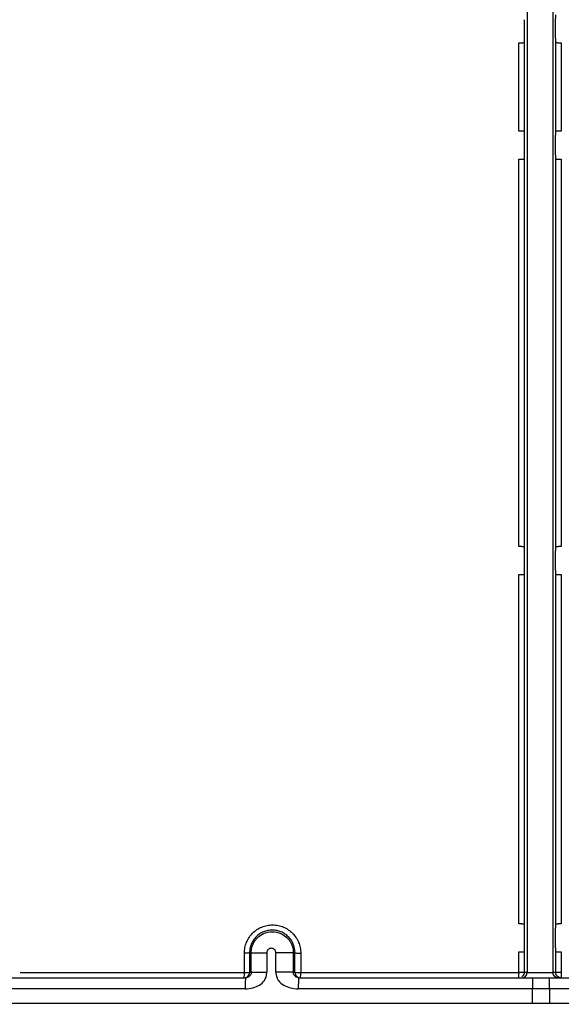
# Model space of a CAD drawing. Units: inches. Extents: x -18962 to -18704, y -15753 to -15417.
# Drawn here: x -18826 to -18823, y -15463 to -15457 of the extents above; entities that cross this region are included whole.
import ezdxf

# ---------------------------------------------------------------- set-up
doc = ezdxf.new("R2010")
doc.units = ezdxf.units.IN
doc.header["$MEASUREMENT"] = 0
doc.layers.add('0-BACKFILL INITIAL', color=253, linetype='Continuous')
doc.layers.add('0-EARTH', color=36, linetype='Continuous')

msp = doc.modelspace()

# ---------------------------------------------------------------- hatches: boundary and pattern name
at = {"layer": '0-BACKFILL INITIAL'}
h = msp.add_hatch(dxfattribs=at)
h.set_pattern_fill('GRAVEL', color=256, scale=5)
h.set_pattern_definition([(228.0127875, (3.6, 5), (-40, -45), [0.67268, -66.5954402]), (184.9697407, (3.15, 4.5), (60, 5), [1.15434, -114.2796238]), (132.5104471, (2, 4.4), (50, -55), [0.81394, -80.580163]), (267.273689, (0.05, 3.15), (5, 100), [1.05119, -104.0677902]), (292.8336542, (0, 2.1), (-25, 60), [1.030775, -102.0468656]), (357.273689, (0.4, 1.15), (-100, 5), [1.05119, -104.0677902]), (37.6942405, (1.45, 1.1), (-65, -50), [1.390145, -137.6242427]), (72.2553284, (2.55, 1.95), (35, 110), [1.31244, -129.9316075]), (121.4295656, (2.95, 3.2), (-40, 65), [1.05475, -104.4203655]), (175.2363583, (2.4, 4.1), (55, -5), [1.20416, -59.0038129]), (222.3974378, (1.2, 4.2), (-60, -55), [1.55724, -154.166875]), (138.8140748, (5, 3.1), (-35, 30), [0.531505, -52.6192241]), (171.4692344, (4.6, 3.45), (65, -10), [1.011185, -100.1075571]), (225, (3.6, 3.6), (-6e-16, -5), [0.707105, -6.3639628]), (203.1985905, (3.25, 4.2), (25, 10), [0.38079, -37.6980755]), (291.8014095, (2.9, 4.05), (-5, 15), [0.538515, -26.387309]), (30.9637565, (3.1, 3.55), (15, 10), [0.874645, -28.2801145]), (161.565051, (3.85, 4), (10, -5), [0.632455, -15.1789333]), (16.3895403, (0, 4.05), (50, 15), [0.886, -87.7142257]), (70.346176, (0.85, 4.3), (-20, -55), [0.743305, -73.5870387]), (293.1985905, (3.85, 5), (-10, 25), [0.761575, -37.3172905]), (343.6104597, (4.15, 4.3), (-50, 15), [0.886, -87.7142257]), (339.4439548, (0, 0.95), (-25, 10), [0.8544, -41.8656187]), (294.7751406, (0.8, 0.65), (-25, 55), [0.71589, -70.8732153]), (66.8014095, (3.9, 0), (10, 25), [0.761575, -37.3172905]), (17.3540246, (4.2, 0.7), (-65, -20), [0.838155, -82.9771181]), (69.4439548, (1.45, 0), (-10, -25), [0.4272, -42.2928187]), (101.3099325, (3.6, 0), (-5, 20), [0.25495, -25.2401476]), (165.9637565, (3.55, 0.25), (15, -5), [1.030775, -19.5847531]), (186.009006, (2.55, 0.5), (50, 5), [0.95525, -94.5696159]), (303.6900675, (3.1, 3.1), (-5, 10), [0.72111, -17.3066464]), (353.1572266, (3.5, 2.5), (85, -10), [1.25897, -124.6378131]), (60.945396, (4.75, 2.35), (-20, -35), [0.51478, -50.9633707]), (90, (5, 2.8), (-5, 5), [0.3, -4.7]), (120.2564372, (2.45, 0.65), (20, -35), [0.69462, -68.7675999]), (48.0127875, (2.1, 1.25), (40, 45), [1.34536, -65.9227602]), (0, (3, 2.25), (5, 5), [1.3, -3.7]), (325.3048465, (4.3, 2.25), (50, -35), [0.79057, -78.2663715]), (254.054604, (4.95, 1.8), (-5, -20), [0.72801, -35.6725394]), (207.6459754, (4.75, 1.1), (-95, -50), [1.185325, -117.3473709]), (175.4260787, (3.7, 0.55), (-65, 5), [1.253995, -124.145367])])
edge = h.paths.add_edge_path()
edge.add_spline(control_points=[(-18763.6989, -15462.6392), (-18764.6259, -15457.7428), (-18767.7693, -15449.2443), (-18769.6141, -15443.6988), (-18770.7474, -15440.6328)], knot_values=[35.544344, 35.544344, 35.544344, 35.544344, 53.33252, 72.291985, 72.291985, 72.291985, 72.291985], degree=3, periodic=0)
edge.add_line((-18770.7474, -15440.6328), (-18846.016, -15440.6328))
edge.add_line((-18846.016, -15440.6328), (-18846.016, -15462.6392))
edge.add_line((-18846.016, -15462.6392), (-18839.6051, -15462.6309))
edge.add_line((-18839.6051, -15462.6309), (-18839.6755, -15462.6171))
edge.add_line((-18839.6755, -15462.6171), (-18839.7552, -15462.3419))
edge.add_line((-18839.7552, -15462.3419), (-18840.0085, -15462.3419))
edge.add_line((-18840.0085, -15462.3419), (-18840.0089, -15462.2019))
edge.add_line((-18840.0089, -15462.2019), (-18838.8242, -15462.2019))
edge.add_arc((-18817.4924, -15465.0947), 21.527, 145.29735, 172.27743, ccw=False)
edge.add_arc((-18823.2298, -15461.2442), 14.6184, 91.18477, 144.90201, ccw=False)
edge.add_arc((-18824.0181, -15461.7161), 15.095, 34.21652, 88.15506, ccw=False)
edge.add_arc((-18834.4264, -15466.7353), 26.5788, 9.82054, 30.54417, ccw=False)
edge.add_line((-18808.2371, -15462.2019), (-18807.2578, -15462.2013))
edge.add_line((-18807.2578, -15462.2013), (-18807.0538, -15462.205))
edge.add_line((-18807.0538, -15462.205), (-18807.0556, -15462.3419))
edge.add_arc((-18807.1823, -15433.2222), 29.12, 269.75074, 270.24926, ccw=False)
edge.add_arc((-18807.1469, -15462.472), 0.2078, 141.2674, 167.4838)
edge.add_arc((-18807.6837, -15462.4215), 0.334, 326.5667, 359.0633, ccw=False)
edge.add_line((-18807.405, -15462.6055), (-18807.4591, -15462.6309))
edge.add_line((-18807.4591, -15462.6309), (-18800.6485, -15462.6368))
edge.add_line((-18800.6485, -15462.6368), (-18800.7392, -15462.5438))
edge.add_line((-18800.7392, -15462.5438), (-18800.7986, -15462.3478))
edge.add_line((-18800.7986, -15462.3478), (-18801.0528, -15462.3495))
edge.add_line((-18801.0528, -15462.3495), (-18801.0536, -15462.2077))
edge.add_line((-18801.0536, -15462.2077), (-18799.8675, -15462.2078))
edge.add_arc((-18487.935, -15548.887), 323.7517, 163.496357, 164.470556, ccw=False)
edge.add_arc((-18784.2307, -15461.4654), 14.8327, 91.33188, 162.142, ccw=False)
edge.add_arc((-18784.9449, -15461.4554), 14.8232, 24.57028, 88.57193, ccw=False)
edge.add_arc((-18827.5412, -15476.7984), 60.06, 14.059732, 20.982723, ccw=False)
edge.add_line((-18769.2804, -15462.2078), (-18768.0994, -15462.2043))
edge.add_line((-18768.0994, -15462.2043), (-18768.099, -15462.3478))
edge.add_line((-18768.099, -15462.3478), (-18768.3524, -15462.3478))
edge.add_arc((-18768.7298, -15462.3558), 0.3775, -46.6887, 1.2077, ccw=False)
edge.add_line((-18768.4709, -15462.6305), (-18768.5025, -15462.6368))
edge.add_line((-18768.5025, -15462.6368), (-18763.6989, -15462.6392))
edge = h.paths.add_edge_path()
edge.add_spline(control_points=[(-18768.4134, -15440.6328), (-18767.4946, -15442.8379), (-18766.6029, -15446.1497), (-18763.7069, -15453.0636), (-18761.365, -15462.6392)], knot_values=[35.544344, 35.544344, 35.544344, 35.544344, 54.503809, 72.291985, 72.291985, 72.291985, 72.291985], degree=3, periodic=0)
edge.add_line((-18761.365, -15462.6392), (-18756.38, -15462.6392))
edge.add_arc((-18756.3488, -15462.5183), 0.1249, 185.3171, 255.5098, ccw=False)
edge.add_arc((-18756.1325, -15462.4228), 0.3571, 181.993, 197.4454, ccw=False)
edge.add_arc((-18756.6736, -15462.4502), 0.1848, 4.6445, 24.5108)
edge.add_arc((-18756.5392, -15462.3846), 0.0355, 18.1613, 75.2594)
edge.add_line((-18756.5301, -15462.3502), (-18756.7835, -15462.3502))
edge.add_line((-18756.7835, -15462.3502), (-18756.7837, -15462.2071))
edge.add_line((-18756.7837, -15462.2071), (-18755.5991, -15462.2102))
edge.add_arc((-18693.2786, -15477.6214), 64.1978, 159.946412, 166.110043, ccw=False)
edge.add_arc((-18739.8539, -15461.6186), 14.9882, 91.73238, 156.35828, ccw=False)
edge.add_arc((-18740.8265, -15461.8166), 15.1883, 33.52461, 88.0399, ccw=False)
edge.add_arc((-18754.4394, -15467.8081), 29.9521, 10.77157, 28.69166, ccw=False)
edge.add_line((-18725.015, -15462.2102), (-18723.8334, -15462.2067))
edge.add_line((-18723.8334, -15462.2067), (-18723.8306, -15462.3502))
edge.add_line((-18723.8306, -15462.3502), (-18724.084, -15462.3502))
edge.add_arc((-18725.7025, -15461.9861), 1.659, 337.925, 347.3203, ccw=False)
edge.add_line((-18724.1651, -15462.6096), (-18724.2341, -15462.6392))
edge.add_line((-18724.2341, -15462.6392), (-18715.7076, -15462.6392))
edge.add_line((-18715.7076, -15462.6392), (-18715.7076, -15440.6328))
edge.add_line((-18715.7076, -15440.6328), (-18768.4134, -15440.6328))
at = {"layer": '0-EARTH'}
h = msp.add_hatch(dxfattribs=at)
h.set_pattern_fill('EARTH', color=256, scale=10, angle=45)
h.set_pattern_definition([(45, (-17709.9237, -15357.0384), (2e-16, 3.535534), [2.5, -2.5]), (45, (-17710.5866, -15356.3755), (2e-16, 3.535534), [2.5, -2.5]), (45, (-17711.2495, -15355.7125), (2e-16, 3.535534), [2.5, -2.5]), (135, (-17711.2495, -15355.2706), (-3.535534, 4e-16), [2.5, -2.5]), (135, (-17710.5866, -15354.6077), (-3.535534, 4e-16), [2.5, -2.5]), (135, (-17709.9237, -15353.9448), (-3.535534, 4e-16), [2.5, -2.5])])
edge = h.paths.add_edge_path()
edge.add_spline(control_points=[(-18854.738, -15422.5952), (-18854.9437, -15425.6818), (-18846.8708, -15424.4332), (-18858.3247, -15442.3464), (-18847.3075, -15455.4177), (-18855.8126, -15473.2235), (-18839.6778, -15471.4602), (-18827.6779, -15478.4351), (-18802.2895, -15472.09), (-18772.854, -15480.6758), (-18766.5968, -15478.1989), (-18767.6017, -15479.3226), (-18762.6643, -15475.4939), (-18762.6784, -15471.3958)], knot_values=[2.470359, 2.470359, 2.470359, 2.470359, 21.259616, 37.30058, 55.070975, 67.792447, 75.969532, 92.359248, 110.641, 149.380786, 169.476704, 190.31173, 197.157969, 197.157969, 197.157969, 197.157969], degree=3, periodic=0)
edge.add_spline(control_points=[(-18762.6784, -15471.3958), (-18762.8119, -15468.6392)], knot_values=[78.463718, 78.463718, 84.295515, 84.295515], degree=1, periodic=0)
edge.add_line((-18762.8119, -15468.6392), (-18846.016, -15468.6392))
edge.add_line((-18846.016, -15468.6392), (-18846.016, -15426.9141))
edge.add_line((-18846.016, -15426.9141), (-18846.016, -15422.5748))
edge.add_line((-18846.016, -15422.5748), (-18854.738, -15422.5952))

# ---------------------------------------------------------------- linework, layer by layer
at = {"linetype": 'Continuous', "lineweight": 25}
for p, q in [((-18825.1186, -15462.3549), (-18825.1097, -15462.3549)), ((-18825.1097, -15462.4609), (-18825.1097, -15462.3549)), ((-18825.0246, -15462.3549), (-18825.0246, -15462.4609)), ((-18824.9753, -15462.4609), (-18824.9753, -15462.3549)), ((-18824.8805, -15462.3549), (-18824.8805, -15462.4609)), ((-18824.8805, -15462.3549), (-18824.8716, -15462.3549)), ((-18825.1186, -15462.4609), (-18825.1097, -15462.4609)), ((-18824.8805, -15462.4609), (-18824.8717, -15462.4609)), ((-18827.8042, -15462.4909), (-18825.1396, -15462.4909)), ((-18824.8506, -15462.4909), (-18822.2135, -15462.4909)), ((-18825.1431, -15462.5509), (-18827.8119, -15462.5509)), ((-18822.2105, -15462.5509), (-18824.8536, -15462.5509)), ((-18823.5786, -15462.6309), (-18823.5786, -15462.5509)), ((-18823.4856, -15462.5509), (-18823.4856, -15462.6309)), ((-18807.4591, -15462.6309), (-18839.6051, -15462.6309))]:
    msp.add_line(p, q, dxfattribs=at)
for centre, radius, start, end in [((-18825.1486, -15462.4609), 0.03, 270.0003, 0.0003), ((-18825.2743, -15462.4694), 0.1275, 350.2833, 3.0547), ((-18825.1402, -15462.3361), 0.1267, 266.9555, 279.824), ((-18824.8417, -15462.4609), 0.03, 179.9997, 269.9997), ((-18824.8483, -15462.3176), 0.1452, 260.7271, 273.1539), ((-18824.9913, -15462.4694), 0.1512, 351.8182, 2.5793), ((-18824.2208, -15462.4695), 0.5678, 357.8302, 0.6881), ((-18822.8543, -15462.4695), 0.5678, 179.3119, 182.1698), ((-18822.6096, -15462.536), 0.9691, 177.3382, 180.8867), ((-18824.4546, -15462.536), 0.9691, 359.1133, 2.6618)]:
    msp.add_arc(centre, radius, start, end, dxfattribs=at)
for points, knots in [([(-18823.6076, -15446.9206), (-18823.6076, -15446.9247), (-18823.6076, -15446.9441), (-18823.6076, -15446.9895), (-18823.6076, -15446.9996), (-18823.6076, -15447.0218), (-18823.6076, -15447.0339), (-18823.6076, -15447.0728), (-18823.6076, -15447.1025), (-18823.6076, -15447.1693), (-18823.6076, -15447.2064), (-18823.6076, -15447.2877), (-18823.6076, -15447.3321), (-18823.6076, -15447.4265), (-18823.6076, -15447.4767), (-18823.6076, -15447.5827), (-18823.6076, -15447.6387), (-18823.6076, -15447.727), (-18823.6076, -15447.7571), (-18823.6076, -15447.8187), (-18823.6076, -15447.8501), (-18823.6076, -15447.9456), (-18823.6076, -15448.0436), (-18823.6076, -15448.1624), (-18823.6076, -15448.2142), (-18823.6076, -15448.2403), (-18823.6076, -15448.249), (-18823.6076, -15448.2621), (-18823.6076, -15448.2665), (-18823.6076, -15448.273), (-18823.6076, -15448.2752), (-18823.6076, -15448.2799), (-18823.6076, -15448.2824), (-18823.6076, -15448.2942), (-18823.6076, -15448.3024), (-18823.6076, -15448.3158), (-18823.6076, -15448.321), (-18823.6076, -15448.336), (-18823.6076, -15448.3661), (-18823.6076, -15448.3962), (-18823.6076, -15448.5771), (-18823.6076, -15448.7386), (-18823.6076, -15449.2251), (-18823.6076, -15449.5524), (-18823.6076, -15450.0477), (-18823.6076, -15450.2135), (-18823.6076, -15450.4211), (-18823.6076, -15450.4627), (-18823.6076, -15450.5458), (-18823.6076, -15450.5873), (-18823.6076, -15450.6704), (-18823.6076, -15450.712), (-18823.6076, -15450.7958), (-18823.6076, -15450.8377), (-18823.6076, -15450.9195), (-18823.6076, -15450.9595), (-18823.6076, -15451.0388), (-18823.6076, -15451.0786), (-18823.6076, -15451.1584), (-18823.6076, -15451.1984), (-18823.6076, -15451.2781), (-18823.6076, -15451.318), (-18823.6076, -15451.5173), (-18823.6076, -15451.996), (-18823.6076, -15452.4753), (-18823.6076, -15453.4347), (-18823.6076, -15454.0755), (-18823.6076, -15455.3593), (-18823.6076, -15456.0024), (-18823.6076, -15457.2907), (-18823.6076, -15457.9355), (-18823.6076, -15459.8718), (-18823.6076, -15461.1651), (-18823.6076, -15462.461)], [0, 0, 0, 0, 0.015625, 0.015625, 0.019531, 0.019531, 0.023438, 0.023438, 0.03125, 0.03125, 0.039063, 0.039063, 0.046875, 0.046875, 0.054688, 0.054688, 0.0625, 0.0625, 0.066406, 0.066406, 0.070313, 0.070313, 0.078125, 0.082031, 0.083984, 0.083984, 0.084961, 0.084961, 0.085449, 0.085449, 0.085693, 0.085693, 0.085938, 0.085938, 0.086914, 0.086914, 0.087891, 0.087891, 0.089844, 0.09375, 0.09375, 0.125, 0.125, 0.1875, 0.1875, 0.21875, 0.21875, 0.226563, 0.226563, 0.234375, 0.234375, 0.242188, 0.242188, 0.25, 0.25, 0.257813, 0.257813, 0.265625, 0.265625, 0.273438, 0.273438, 0.28125, 0.28125, 0.3125, 0.375, 0.375, 0.5, 0.5, 0.625, 0.625, 0.75, 0.75, 1, 1, 1, 1]), ([(-18823.4676, -15446.9206), (-18823.4676, -15446.9247), (-18823.4676, -15446.9441), (-18823.4676, -15446.9895), (-18823.4676, -15446.9996), (-18823.4676, -15447.0218), (-18823.4676, -15447.0339), (-18823.4676, -15447.0728), (-18823.4676, -15447.1025), (-18823.4676, -15447.1693), (-18823.4676, -15447.2064), (-18823.4676, -15447.2877), (-18823.4676, -15447.3321), (-18823.4676, -15447.4265), (-18823.4676, -15447.4767), (-18823.4676, -15447.5827), (-18823.4676, -15447.6387), (-18823.4676, -15447.727), (-18823.4676, -15447.7571), (-18823.4676, -15447.8187), (-18823.4676, -15447.8501), (-18823.4676, -15447.9456), (-18823.4676, -15448.0436), (-18823.4676, -15448.1624), (-18823.4676, -15448.2142), (-18823.4676, -15448.2403), (-18823.4676, -15448.249), (-18823.4676, -15448.2621), (-18823.4676, -15448.2665), (-18823.4676, -15448.273), (-18823.4676, -15448.2752), (-18823.4676, -15448.2799), (-18823.4676, -15448.2824), (-18823.4676, -15448.2942), (-18823.4676, -15448.3024), (-18823.4676, -15448.3158), (-18823.4676, -15448.321), (-18823.4676, -15448.336), (-18823.4676, -15448.3661), (-18823.4676, -15448.3962), (-18823.4676, -15448.5771), (-18823.4676, -15448.7386), (-18823.4676, -15449.2251), (-18823.4676, -15449.5524), (-18823.4676, -15450.0477), (-18823.4676, -15450.2135), (-18823.4676, -15450.4211), (-18823.4676, -15450.4627), (-18823.4676, -15450.5458), (-18823.4676, -15450.5873), (-18823.4676, -15450.6704), (-18823.4676, -15450.712), (-18823.4676, -15450.7958), (-18823.4676, -15450.8377), (-18823.4676, -15450.9195), (-18823.4676, -15450.9595), (-18823.4676, -15451.0388), (-18823.4676, -15451.0786), (-18823.4676, -15451.1584), (-18823.4676, -15451.1984), (-18823.4676, -15451.2781), (-18823.4676, -15451.318), (-18823.4676, -15451.5173), (-18823.4676, -15451.996), (-18823.4676, -15452.4753), (-18823.4676, -15453.4347), (-18823.4676, -15454.0755), (-18823.4676, -15455.3593), (-18823.4676, -15456.0024), (-18823.4676, -15457.2907), (-18823.4676, -15457.9355), (-18823.4676, -15459.8718), (-18823.4676, -15461.1651), (-18823.4676, -15462.461)], [0, 0, 0, 0, 0.015625, 0.015625, 0.019531, 0.019531, 0.023438, 0.023438, 0.03125, 0.03125, 0.039063, 0.039063, 0.046875, 0.046875, 0.054688, 0.054688, 0.0625, 0.0625, 0.066406, 0.066406, 0.070313, 0.070313, 0.078125, 0.082031, 0.083984, 0.083984, 0.084961, 0.084961, 0.085449, 0.085449, 0.085693, 0.085693, 0.085938, 0.085938, 0.086914, 0.086914, 0.087891, 0.087891, 0.089844, 0.09375, 0.09375, 0.125, 0.125, 0.1875, 0.1875, 0.21875, 0.21875, 0.226563, 0.226563, 0.234375, 0.234375, 0.242188, 0.242188, 0.25, 0.25, 0.257813, 0.257813, 0.265625, 0.265625, 0.273438, 0.273438, 0.28125, 0.28125, 0.3125, 0.375, 0.375, 0.5, 0.5, 0.625, 0.625, 0.75, 0.75, 1, 1, 1, 1]), ([(-18823.4521, -15457.2785), (-18823.4521, -15457.2774), (-18823.4521, -15457.2754), (-18823.452, -15457.2723), (-18823.452, -15457.2689), (-18823.452, -15457.2652), (-18823.452, -15457.2615), (-18823.4519, -15457.2583), (-18823.4518, -15457.2556), (-18823.4518, -15457.2536), (-18823.4517, -15457.2529), (-18823.4517, -15457.2525)], [0, 0, 0, 0, 0.0835555, 0.1667342, 0.2504692, 0.3753268, 0.500011, 0.624653, 0.7502704, 0.8755921, 1, 1, 1, 1]), ([(-18823.6231, -15457.3696), (-18823.6231, -15457.3707), (-18823.6231, -15457.3727), (-18823.6231, -15457.3759), (-18823.6231, -15457.3796), (-18823.6231, -15457.3836), (-18823.6232, -15457.3879), (-18823.6232, -15457.3918), (-18823.6233, -15457.3953), (-18823.6234, -15457.3983), (-18823.6234, -15457.3997), (-18823.6234, -15457.4004)], [0, 0, 0, 0, 0.083543, 0.166722, 0.250469, 0.375315, 0.500013, 0.62466, 0.750279, 0.875606, 1, 1, 1, 1]), ([(-18823.4517, -15457.4004), (-18823.4517, -15457.3999), (-18823.4517, -15457.399), (-18823.4518, -15457.3973), (-18823.4518, -15457.3949), (-18823.4519, -15457.3918), (-18823.452, -15457.3879), (-18823.452, -15457.3836), (-18823.452, -15457.3791), (-18823.4521, -15457.3743), (-18823.4521, -15457.3712), (-18823.4521, -15457.3696)], [0, 0, 0, 0, 0.083087, 0.166019, 0.249718, 0.375116, 0.499938, 0.624755, 0.749737, 0.87492, 1, 1, 1, 1]), ([(-18823.6531, -15457.4046), (-18823.6521, -15457.4046), (-18823.6503, -15457.4045), (-18823.6475, -15457.4043), (-18823.6443, -15457.4042), (-18823.6408, -15457.404), (-18823.6371, -15457.4038), (-18823.6337, -15457.4036), (-18823.6307, -15457.4035), (-18823.6281, -15457.4033), (-18823.6268, -15457.4032), (-18823.6262, -15457.4032)], [0, 0, 0, 0, 0.08412, 0.167375, 0.2505, 0.375122, 0.499394, 0.623741, 0.748938, 0.874753, 1, 1, 1, 1]), ([(-18823.6262, -15457.4032), (-18823.6258, -15457.4031), (-18823.625, -15457.403), (-18823.6241, -15457.4024), (-18823.6236, -15457.4016), (-18823.6235, -15457.4008), (-18823.6234, -15457.4004)], [0, 0, 0, 0, 0.250335, 0.499369, 0.748784, 1, 1, 1, 1]), ([(-18823.4517, -15457.4004), (-18823.4517, -15457.4007), (-18823.4516, -15457.4014), (-18823.4512, -15457.4021), (-18823.4507, -15457.4027), (-18823.4499, -15457.403), (-18823.4493, -15457.4031), (-18823.4489, -15457.4032)], [0, 0, 0, 0, 0.201161, 0.401003, 0.600209, 0.799576, 1, 1, 1, 1]), ([(-18823.4489, -15457.4032), (-18823.4485, -15457.4032), (-18823.4477, -15457.4033), (-18823.4461, -15457.4033), (-18823.4441, -15457.4035), (-18823.4414, -15457.4036), (-18823.4381, -15457.4038), (-18823.4344, -15457.404), (-18823.4304, -15457.4042), (-18823.4263, -15457.4044), (-18823.4235, -15457.4045), (-18823.422, -15457.4046)], [0, 0, 0, 0, 0.083505, 0.166771, 0.250542, 0.375193, 0.499426, 0.623792, 0.748953, 0.874054, 1, 1, 1, 1]), ([(-18823.624, -15457.8857), (-18823.6243, -15457.8857), (-18823.6248, -15457.8856), (-18823.626, -15457.8856), (-18823.6279, -15457.8855), (-18823.6305, -15457.8854), (-18823.6342, -15457.8852), (-18823.6384, -15457.8851), (-18823.643, -15457.8849), (-18823.648, -15457.8848), (-18823.6514, -15457.8847), (-18823.6531, -15457.8847)], [0, 0, 0, 0, 0.083602, 0.166634, 0.25016, 0.375174, 0.500115, 0.625135, 0.75007, 0.874964, 1, 1, 1, 1]), ([(-18823.6234, -15457.8863), (-18823.6234, -15457.8866), (-18823.6234, -15457.8871), (-18823.6233, -15457.8882), (-18823.6233, -15457.8898), (-18823.6232, -15457.8922), (-18823.6232, -15457.8954), (-18823.6231, -15457.8992), (-18823.6231, -15457.9033), (-18823.6231, -15457.9078), (-18823.6231, -15457.9109), (-18823.6231, -15457.9125)], [0, 0, 0, 0, 0.0827481, 0.1657639, 0.2499742, 0.3756903, 0.4998403, 0.6240178, 0.7490965, 0.8749527, 1, 1, 1, 1]), ([(-18823.4521, -15457.9125), (-18823.4521, -15457.9115), (-18823.4521, -15457.9094), (-18823.452, -15457.9063), (-18823.452, -15457.9029), (-18823.452, -15457.8992), (-18823.452, -15457.8955), (-18823.4519, -15457.8922), (-18823.4518, -15457.8896), (-18823.4518, -15457.8875), (-18823.4517, -15457.8867), (-18823.4517, -15457.8863)], [0, 0, 0, 0, 0.083544, 0.166722, 0.250467, 0.375314, 0.500013, 0.624657, 0.750277, 0.875597, 1, 1, 1, 1]), ([(-18823.422, -15457.8847), (-18823.4232, -15457.8847), (-18823.4255, -15457.8848), (-18823.4288, -15457.8849), (-18823.4326, -15457.885), (-18823.4368, -15457.8851), (-18823.441, -15457.8852), (-18823.4446, -15457.8854), (-18823.4476, -15457.8855), (-18823.4499, -15457.8856), (-18823.4507, -15457.8857), (-18823.4511, -15457.8857)], [0, 0, 0, 0, 0.083591, 0.166656, 0.250296, 0.375263, 0.500255, 0.625022, 0.75001, 0.87496, 1, 1, 1, 1]), ([(-18823.6231, -15458.0036), (-18823.6231, -15458.0046), (-18823.6231, -15458.0067), (-18823.6231, -15458.0099), (-18823.6231, -15458.0135), (-18823.6231, -15458.0176), (-18823.6232, -15458.0219), (-18823.6232, -15458.0258), (-18823.6233, -15458.0292), (-18823.6234, -15458.0321), (-18823.6234, -15458.0335), (-18823.6234, -15458.0342)], [0, 0, 0, 0, 0.0835509, 0.1667287, 0.2504671, 0.3753207, 0.5000116, 0.6246529, 0.7502718, 0.8755897, 1, 1, 1, 1]), ([(-18823.4517, -15458.0342), (-18823.4517, -15458.0338), (-18823.4517, -15458.0329), (-18823.4518, -15458.0311), (-18823.4518, -15458.0288), (-18823.4519, -15458.0258), (-18823.452, -15458.0219), (-18823.452, -15458.0176), (-18823.452, -15458.013), (-18823.4521, -15458.0083), (-18823.4521, -15458.0052), (-18823.4521, -15458.0036)], [0, 0, 0, 0, 0.083131, 0.166042, 0.249658, 0.374991, 0.49986, 0.62474, 0.749763, 0.874907, 1, 1, 1, 1]), ([(-18823.6531, -15460.145), (-18823.6531, -15460.0827), (-18823.6531, -15459.958), (-18823.6531, -15459.7703), (-18823.6531, -15459.5817), (-18823.6531, -15459.392), (-18823.6531, -15459.2014), (-18823.6531, -15459.0097), (-18823.6531, -15458.817), (-18823.6531, -15458.6233), (-18823.6531, -15458.4286), (-18823.6531, -15458.2328), (-18823.6531, -15458.1021), (-18823.6531, -15458.0365)], [0, 0, 0, 0, 0.088421, 0.177339, 0.266754, 0.356667, 0.447078, 0.537986, 0.629392, 0.721297, 0.813699, 0.9066, 1, 1, 1, 1]), ([(-18823.6531, -15458.0365), (-18823.6521, -15458.0365), (-18823.6502, -15458.0366), (-18823.6474, -15458.0366), (-18823.6442, -15458.0367), (-18823.6407, -15458.0367), (-18823.637, -15458.0368), (-18823.6336, -15458.0368), (-18823.6306, -15458.0368), (-18823.628, -15458.0368), (-18823.6267, -15458.0367), (-18823.6261, -15458.0367)], [0, 0, 0, 0, 0.084082, 0.167328, 0.250479, 0.375061, 0.499389, 0.62376, 0.748951, 0.874773, 1, 1, 1, 1]), ([(-18823.6261, -15458.0367), (-18823.6257, -15458.0367), (-18823.6249, -15458.0366), (-18823.6241, -15458.0361), (-18823.6236, -15458.0354), (-18823.6235, -15458.0346), (-18823.6234, -15458.0342)], [0, 0, 0, 0, 0.250769, 0.499837, 0.749047, 1, 1, 1, 1]), ([(-18823.4517, -15458.0342), (-18823.4517, -15458.0345), (-18823.4516, -15458.0352), (-18823.4512, -15458.0359), (-18823.4507, -15458.0364), (-18823.45, -15458.0367), (-18823.4494, -15458.0367), (-18823.449, -15458.0367)], [0, 0, 0, 0, 0.200953, 0.400598, 0.599717, 0.799192, 1, 1, 1, 1]), ([(-18823.449, -15458.0367), (-18823.4486, -15458.0367), (-18823.4478, -15458.0368), (-18823.4463, -15458.0368), (-18823.4442, -15458.0368), (-18823.4416, -15458.0368), (-18823.4382, -15458.0368), (-18823.4345, -15458.0367), (-18823.4305, -15458.0367), (-18823.4263, -15458.0366), (-18823.4235, -15458.0365), (-18823.422, -15458.0365)], [0, 0, 0, 0, 0.083495, 0.166757, 0.250536, 0.37518, 0.499426, 0.623833, 0.748965, 0.874087, 1, 1, 1, 1]), ([(-18823.422, -15458.0365), (-18823.422, -15458.0966), (-18823.422, -15458.2165), (-18823.422, -15458.3961), (-18823.422, -15458.5747), (-18823.422, -15458.7526), (-18823.422, -15458.9296), (-18823.422, -15459.1057), (-18823.422, -15459.281), (-18823.422, -15459.4554), (-18823.422, -15459.629), (-18823.422, -15459.8017), (-18823.422, -15459.9736), (-18823.422, -15460.0879), (-18823.422, -15460.145)], [0, 0, 0, 0, 0.085635, 0.170852, 0.255649, 0.340028, 0.423989, 0.50753, 0.590654, 0.673359, 0.755646, 0.837515, 0.918967, 1, 1, 1, 1]), ([(-18823.6242, -15460.1458), (-18823.6245, -15460.1458), (-18823.625, -15460.1458), (-18823.6263, -15460.1457), (-18823.6282, -15460.1456), (-18823.6308, -15460.1455), (-18823.6345, -15460.1454), (-18823.6386, -15460.1453), (-18823.6432, -15460.1452), (-18823.6481, -15460.1451), (-18823.6514, -15460.145), (-18823.6531, -15460.145)], [0, 0, 0, 0, 0.083552, 0.166591, 0.250146, 0.375065, 0.499888, 0.624787, 0.749842, 0.874891, 1, 1, 1, 1]), ([(-18823.6234, -15460.1466), (-18823.6235, -15460.1464), (-18823.6236, -15460.146), (-18823.624, -15460.1459), (-18823.6242, -15460.1458)], [0, 0, 0, 0, 0.503809, 1, 1, 1, 1]), ([(-18823.6234, -15460.1466), (-18823.6234, -15460.1469), (-18823.6234, -15460.1474), (-18823.6233, -15460.1486), (-18823.6233, -15460.1504), (-18823.6232, -15460.1528), (-18823.6232, -15460.1561), (-18823.6231, -15460.16), (-18823.6231, -15460.1642), (-18823.6231, -15460.1687), (-18823.6231, -15460.1718), (-18823.6231, -15460.1734)], [0, 0, 0, 0, 0.082763, 0.165783, 0.249987, 0.375632, 0.499729, 0.623879, 0.749016, 0.874953, 1, 1, 1, 1]), ([(-18823.4521, -15460.1734), (-18823.4521, -15460.1724), (-18823.4521, -15460.1703), (-18823.452, -15460.1672), (-18823.452, -15460.1637), (-18823.452, -15460.16), (-18823.452, -15460.1562), (-18823.4519, -15460.1528), (-18823.4518, -15460.1501), (-18823.4518, -15460.1479), (-18823.4517, -15460.147), (-18823.4517, -15460.1466)], [0, 0, 0, 0, 0.083544, 0.166722, 0.250467, 0.375314, 0.500013, 0.624657, 0.750276, 0.875596, 1, 1, 1, 1]), ([(-18823.4509, -15460.1458), (-18823.4511, -15460.1459), (-18823.4516, -15460.146), (-18823.4516, -15460.1464), (-18823.4517, -15460.1466)], [0, 0, 0, 0, 0.49619, 1, 1, 1, 1]), ([(-18823.422, -15460.145), (-18823.4232, -15460.145), (-18823.4254, -15460.145), (-18823.4287, -15460.1451), (-18823.4324, -15460.1452), (-18823.4365, -15460.1453), (-18823.4406, -15460.1454), (-18823.4443, -15460.1455), (-18823.4473, -15460.1456), (-18823.4496, -15460.1457), (-18823.4505, -15460.1458), (-18823.4509, -15460.1458)], [0, 0, 0, 0, 0.08359, 0.166606, 0.250097, 0.374961, 0.499963, 0.624844, 0.749926, 0.874948, 1, 1, 1, 1]), ([(-18823.6231, -15460.2645), (-18823.6231, -15460.2655), (-18823.6231, -15460.2676), (-18823.6231, -15460.2708), (-18823.6231, -15460.2744), (-18823.6231, -15460.2784), (-18823.6232, -15460.2826), (-18823.6232, -15460.2865), (-18823.6233, -15460.2898), (-18823.6234, -15460.2927), (-18823.6234, -15460.294), (-18823.6234, -15460.2946)], [0, 0, 0, 0, 0.0835499, 0.1667275, 0.2504665, 0.3753193, 0.500012, 0.6246535, 0.7502722, 0.8755891, 1, 1, 1, 1]), ([(-18823.4517, -15460.2946), (-18823.4517, -15460.2942), (-18823.4517, -15460.2934), (-18823.4518, -15460.2917), (-18823.4518, -15460.2895), (-18823.4519, -15460.2865), (-18823.452, -15460.2827), (-18823.452, -15460.2784), (-18823.452, -15460.2739), (-18823.4521, -15460.2692), (-18823.4521, -15460.2661), (-18823.4521, -15460.2645)], [0, 0, 0, 0, 0.08326, 0.166164, 0.249637, 0.374699, 0.499598, 0.624568, 0.749708, 0.874897, 1, 1, 1, 1]), ([(-18823.6531, -15460.2967), (-18823.6521, -15460.2967), (-18823.6502, -15460.2968), (-18823.6473, -15460.2968), (-18823.644, -15460.2969), (-18823.6404, -15460.2969), (-18823.6366, -15460.2969), (-18823.6332, -15460.2969), (-18823.6302, -15460.2969), (-18823.6276, -15460.2969), (-18823.6264, -15460.2969), (-18823.6258, -15460.2969)], [0, 0, 0, 0, 0.084069, 0.167277, 0.250399, 0.374968, 0.499328, 0.623735, 0.748976, 0.874807, 1, 1, 1, 1]), ([(-18823.6258, -15460.2969), (-18823.6254, -15460.2968), (-18823.6247, -15460.2968), (-18823.624, -15460.2963), (-18823.6236, -15460.2957), (-18823.6235, -15460.295), (-18823.6234, -15460.2946)], [0, 0, 0, 0, 0.250011, 0.498999, 0.748538, 1, 1, 1, 1]), ([(-18823.4517, -15460.2946), (-18823.4517, -15460.295), (-18823.4516, -15460.2957), (-18823.4511, -15460.2963), (-18823.4504, -15460.2968), (-18823.4497, -15460.2968), (-18823.4494, -15460.2969)], [0, 0, 0, 0, 0.251462, 0.501001, 0.749989, 1, 1, 1, 1]), ([(-18823.4494, -15460.2969), (-18823.449, -15460.2969), (-18823.4482, -15460.2969), (-18823.4467, -15460.2969), (-18823.4446, -15460.2969), (-18823.442, -15460.2969), (-18823.4385, -15460.2969), (-18823.4348, -15460.2969), (-18823.4307, -15460.2969), (-18823.4264, -15460.2968), (-18823.4235, -15460.2968), (-18823.422, -15460.2967)], [0, 0, 0, 0, 0.0834668, 0.1666831, 0.2504377, 0.3750665, 0.4993518, 0.6237869, 0.7489879, 0.8740933, 1, 1, 1, 1]), ([(-18823.6243, -15462.1989), (-18823.6247, -15462.1989), (-18823.6253, -15462.1988), (-18823.6266, -15462.1987), (-18823.6285, -15462.1986), (-18823.6312, -15462.1984), (-18823.6348, -15462.1982), (-18823.6389, -15462.198), (-18823.6434, -15462.1978), (-18823.6481, -15462.1975), (-18823.6514, -15462.1974), (-18823.6531, -15462.1973)], [0, 0, 0, 0, 0.083497, 0.166546, 0.250144, 0.374966, 0.499697, 0.624506, 0.74964, 0.874846, 1, 1, 1, 1]), ([(-18823.4221, -15462.1973), (-18823.4232, -15462.1974), (-18823.4253, -15462.1975), (-18823.4286, -15462.1976), (-18823.4322, -15462.1978), (-18823.4362, -15462.198), (-18823.4403, -15462.1982), (-18823.444, -15462.1984), (-18823.4469, -15462.1986), (-18823.4493, -15462.1988), (-18823.4503, -15462.1989), (-18823.4508, -15462.1989)], [0, 0, 0, 0, 0.08357, 0.166609, 0.250119, 0.374898, 0.49972, 0.624514, 0.749669, 0.874946, 1, 1, 1, 1]), ([(-18825.147, -15462.3567), (-18825.147, -15462.3465), (-18825.1459, -15462.3364), (-18825.142, -15462.3167), (-18825.1391, -15462.3072), (-18825.1314, -15462.2885), (-18825.1266, -15462.2796), (-18825.1155, -15462.2629), (-18825.1091, -15462.2552), (-18825.0947, -15462.2408), (-18825.087, -15462.2345), (-18825.0703, -15462.2234), (-18825.0613, -15462.2186), (-18825.0427, -15462.2109), (-18825.0331, -15462.208), (-18825.0134, -15462.2041), (-18825.0033, -15462.2032), (-18824.9833, -15462.2032), (-18824.9733, -15462.2042), (-18824.9535, -15462.2082), (-18824.9439, -15462.2111), (-18824.9255, -15462.2188), (-18824.9165, -15462.2236), (-18824.8998, -15462.2348), (-18824.8921, -15462.2412), (-18824.878, -15462.2553), (-18824.8715, -15462.2632), (-18824.8604, -15462.2799), (-18824.8557, -15462.2887), (-18824.8481, -15462.3072), (-18824.8451, -15462.317), (-18824.8412, -15462.3366), (-18824.8402, -15462.3465), (-18824.8402, -15462.3567)], [0, 0, 0, 0, 0.0625, 0.0625, 0.125, 0.125, 0.1875, 0.1875, 0.25, 0.25, 0.3125, 0.3125, 0.375, 0.375, 0.4375, 0.4375, 0.5, 0.5, 0.5625, 0.5625, 0.625, 0.625, 0.6875, 0.6875, 0.75, 0.75, 0.8125, 0.8125, 0.875, 0.875, 0.9375, 0.9375, 1, 1, 1, 1]), ([(-18824.8716, -15462.3549), (-18824.8717, -15462.3529), (-18824.8717, -15462.3487), (-18824.8722, -15462.3422), (-18824.8731, -15462.3356), (-18824.8743, -15462.3288), (-18824.8761, -15462.3218), (-18824.8783, -15462.3148), (-18824.8826, -15462.3033), (-18824.8913, -15462.2866), (-18824.9064, -15462.2678), (-18824.9257, -15462.2518), (-18824.947, -15462.2403), (-18824.9704, -15462.2331), (-18824.9949, -15462.2306), (-18825.0193, -15462.233), (-18825.0427, -15462.2401), (-18825.064, -15462.2515), (-18825.0828, -15462.2668), (-18825.0983, -15462.2856), (-18825.1074, -15462.3026), (-18825.1127, -15462.3166), (-18825.1157, -15462.3275), (-18825.1181, -15462.3406), (-18825.1184, -15462.35), (-18825.1186, -15462.3549)], [0, 0, 0, 0, 0.016004, 0.032627, 0.049876, 0.067759, 0.086277, 0.105427, 0.125202, 0.18155, 0.25011, 0.310676, 0.374963, 0.436597, 0.499807, 0.564012, 0.624693, 0.6877, 0.749685, 0.811051, 0.874727, 0.897428, 0.92698, 0.961775, 1, 1, 1, 1]), ([(-18825.1097, -15462.3549), (-18825.1097, -15462.3528), (-18825.1096, -15462.3484), (-18825.109, -15462.3417), (-18825.108, -15462.3349), (-18825.1066, -15462.3282), (-18825.1047, -15462.3214), (-18825.1025, -15462.3147), (-18825.0998, -15462.3081), (-18825.0966, -15462.3017), (-18825.0931, -15462.2955), (-18825.0893, -15462.2896), (-18825.0852, -15462.284), (-18825.0808, -15462.2787), (-18825.0684, -15462.2656), (-18825.0415, -15462.2469), (-18824.9955, -15462.2368), (-18824.9533, -15462.2459), (-18824.9275, -15462.2615), (-18824.9129, -15462.2746), (-18824.9028, -15462.2863), (-18824.8941, -15462.3001), (-18824.8876, -15462.3142), (-18824.8833, -15462.3283), (-18824.8809, -15462.3418), (-18824.8806, -15462.3507), (-18824.8805, -15462.3549)], [0, 0, 0, 0, 0.018224, 0.036867, 0.05588, 0.075209, 0.094789, 0.114549, 0.134413, 0.154298, 0.174118, 0.193785, 0.213207, 0.232296, 0.250964, 0.363876, 0.50006, 0.632406, 0.71374, 0.749404, 0.796512, 0.84192, 0.885206, 0.926078, 0.964364, 1, 1, 1, 1]), ([(-18823.6234, -15462.1999), (-18823.6235, -15462.1996), (-18823.6236, -15462.1991), (-18823.6241, -15462.199), (-18823.6243, -15462.1989)], [0, 0, 0, 0, 0.503788, 1, 1, 1, 1]), ([(-18823.6234, -15462.1999), (-18823.6234, -15462.2002), (-18823.6234, -15462.2007), (-18823.6233, -15462.202), (-18823.6233, -15462.2038), (-18823.6232, -15462.2064), (-18823.6232, -15462.2098), (-18823.6231, -15462.2136), (-18823.6231, -15462.2179), (-18823.6231, -15462.2225), (-18823.6231, -15462.2256), (-18823.6231, -15462.2272)], [0, 0, 0, 0, 0.082803, 0.165826, 0.249997, 0.375538, 0.499634, 0.6238, 0.748981, 0.874954, 1, 1, 1, 1]), ([(-18823.4521, -15462.2272), (-18823.4521, -15462.2262), (-18823.4521, -15462.2241), (-18823.452, -15462.221), (-18823.452, -15462.2175), (-18823.452, -15462.2137), (-18823.452, -15462.2098), (-18823.4519, -15462.2064), (-18823.4518, -15462.2035), (-18823.4518, -15462.2013), (-18823.4517, -15462.2003), (-18823.4517, -15462.1999)], [0, 0, 0, 0, 0.083543, 0.166721, 0.250468, 0.375314, 0.500014, 0.624663, 0.75028, 0.875605, 1, 1, 1, 1]), ([(-18823.4508, -15462.1989), (-18823.451, -15462.199), (-18823.4515, -15462.1991), (-18823.4516, -15462.1996), (-18823.4517, -15462.1999)], [0, 0, 0, 0, 0.496209, 1, 1, 1, 1]), ([(-18825.1186, -15462.3549), (-18825.1186, -15462.3551), (-18825.1192, -15462.3554), (-18825.122, -15462.3558), (-18825.1241, -15462.356), (-18825.1296, -15462.3563), (-18825.1329, -15462.3564), (-18825.1399, -15462.3566), (-18825.1435, -15462.3567), (-18825.147, -15462.3567)], [0, 0, 0, 0, 0.25, 0.25, 0.5, 0.5, 0.75, 0.75, 1, 1, 1, 1]), ([(-18825.1097, -15462.3549), (-18825.1097, -15462.3549), (-18825.1078, -15462.3549), (-18825.0995, -15462.3549), (-18825.0931, -15462.3549), (-18825.0767, -15462.3549), (-18825.0667, -15462.3549), (-18825.0458, -15462.3549), (-18825.0349, -15462.3549), (-18825.0246, -15462.3549)], [0, 0, 0, 0, 0.25, 0.25, 0.5, 0.5, 0.75, 0.75, 1, 1, 1, 1]), ([(-18824.9753, -15462.3549), (-18824.9753, -15462.3484), (-18824.9779, -15462.3421), (-18824.9871, -15462.333), (-18824.9935, -15462.3303), (-18825.0063, -15462.3303), (-18825.0127, -15462.3329), (-18825.022, -15462.3421), (-18825.0246, -15462.3484), (-18825.0246, -15462.3549)], [0, 0, 0, 0, 0.25, 0.25, 0.5, 0.5, 0.75, 0.75, 1, 1, 1, 1]), ([(-18824.8805, -15462.3549), (-18824.8805, -15462.3549), (-18824.8831, -15462.3549), (-18824.8927, -15462.3549), (-18824.8999, -15462.3549), (-18824.9175, -15462.3549), (-18824.9281, -15462.3549), (-18824.9509, -15462.3549), (-18824.9631, -15462.3549), (-18824.9753, -15462.3549)], [0, 0, 0, 0, 0.25, 0.25, 0.5, 0.5, 0.75, 0.75, 1, 1, 1, 1]), ([(-18824.8716, -15462.3549), (-18824.8716, -15462.3552), (-18824.8709, -15462.3554), (-18824.8678, -15462.3558), (-18824.8654, -15462.356), (-18824.8592, -15462.3564), (-18824.8555, -15462.3565), (-18824.8478, -15462.3566), (-18824.8438, -15462.3567), (-18824.8402, -15462.3567)], [0, 0, 0, 0, 0.25, 0.25, 0.5, 0.5, 0.75, 0.75, 1, 1, 1, 1]), ([(-18823.6531, -15462.3492), (-18823.6519, -15462.3493), (-18823.6495, -15462.3494), (-18823.646, -15462.3495), (-18823.6426, -15462.3496), (-18823.6394, -15462.3497), (-18823.6356, -15462.3498), (-18823.6317, -15462.3499), (-18823.6279, -15462.35), (-18823.6263, -15462.35), (-18823.6255, -15462.35)], [0, 0, 0, 0, 0.101754, 0.201159, 0.299618, 0.398574, 0.499448, 0.66742, 0.832005, 1, 1, 1, 1]), ([(-18823.6255, -15462.35), (-18823.6252, -15462.35), (-18823.6246, -15462.3499), (-18823.6239, -15462.3495), (-18823.6235, -15462.349), (-18823.6235, -15462.3484), (-18823.6234, -15462.3481)], [0, 0, 0, 0, 0.249612, 0.498557, 0.748267, 1, 1, 1, 1]), ([(-18823.6231, -15462.3183), (-18823.6231, -15462.3194), (-18823.6231, -15462.3215), (-18823.6231, -15462.3246), (-18823.6231, -15462.3282), (-18823.6231, -15462.3322), (-18823.6232, -15462.3364), (-18823.6232, -15462.3402), (-18823.6233, -15462.3434), (-18823.6234, -15462.3462), (-18823.6234, -15462.3474), (-18823.6234, -15462.3481)], [0, 0, 0, 0, 0.083556, 0.166734, 0.250468, 0.375327, 0.500012, 0.624656, 0.75027, 0.875589, 1, 1, 1, 1]), ([(-18823.4517, -15462.3481), (-18823.4517, -15462.3477), (-18823.4517, -15462.3469), (-18823.4518, -15462.3453), (-18823.4518, -15462.3431), (-18823.4519, -15462.3402), (-18823.452, -15462.3364), (-18823.452, -15462.3323), (-18823.452, -15462.3278), (-18823.4521, -15462.3231), (-18823.4521, -15462.3199), (-18823.4521, -15462.3183)], [0, 0, 0, 0, 0.08338, 0.1664, 0.24999, 0.374813, 0.49947, 0.624214, 0.749435, 0.874895, 1, 1, 1, 1]), ([(-18823.4517, -15462.3481), (-18823.4517, -15462.3484), (-18823.4516, -15462.349), (-18823.4512, -15462.3495), (-18823.4506, -15462.3499), (-18823.45, -15462.35), (-18823.4497, -15462.35)], [0, 0, 0, 0, 0.251733, 0.501444, 0.75039, 1, 1, 1, 1]), ([(-18823.4497, -15462.35), (-18823.4492, -15462.35), (-18823.4483, -15462.35), (-18823.4464, -15462.35), (-18823.4442, -15462.35), (-18823.4417, -15462.3499), (-18823.4382, -15462.3498), (-18823.4337, -15462.3497), (-18823.428, -15462.3495), (-18823.4241, -15462.3493), (-18823.4221, -15462.3492)], [0, 0, 0, 0, 0.101351, 0.20054, 0.298998, 0.398187, 0.499535, 0.666829, 0.831418, 1, 1, 1, 1]), ([(-18826.3677, -15462.4627), (-18826.3299, -15462.4627), (-18826.2544, -15462.4627), (-18826.1413, -15462.4627), (-18826.0288, -15462.4627), (-18825.9167, -15462.4627), (-18825.8052, -15462.4627), (-18825.6943, -15462.4627), (-18825.5838, -15462.4627), (-18825.4738, -15462.4626), (-18825.3644, -15462.4626), (-18825.2555, -15462.4626), (-18825.1831, -15462.4626), (-18825.1469, -15462.4626)], [0, 0, 0, 0, 0.093137, 0.185828, 0.278072, 0.36987, 0.461223, 0.55213, 0.642591, 0.732609, 0.822182, 0.911312, 1, 1, 1, 1]), ([(-18825.1431, -15462.5509), (-18825.1269, -15462.5509), (-18825.1128, -15462.5487), (-18825.0872, -15462.5417), (-18825.0756, -15462.5369), (-18825.0547, -15462.5242), (-18825.0454, -15462.5163), (-18825.0307, -15462.495), (-18825.0246, -15462.4818), (-18825.0246, -15462.4609)], [0, 0, 0, 0, 0.25, 0.25, 0.5, 0.5, 0.75, 0.75, 1, 1, 1, 1]), ([(-18825.1097, -15462.4609), (-18825.1097, -15462.4661), (-18825.1108, -15462.4695), (-18825.1133, -15462.4756), (-18825.115, -15462.4783), (-18825.1194, -15462.4834), (-18825.1222, -15462.4857), (-18825.1296, -15462.4895), (-18825.1342, -15462.4909), (-18825.1396, -15462.4909)], [0, 0, 0, 0, 0.25, 0.25, 0.5, 0.5, 0.75, 0.75, 1, 1, 1, 1]), ([(-18825.1097, -15462.4609), (-18825.1096, -15462.4609), (-18825.1074, -15462.4609), (-18825.099, -15462.4609), (-18825.0927, -15462.4609), (-18825.0771, -15462.4609), (-18825.0677, -15462.4609), (-18825.0471, -15462.4609), (-18825.0359, -15462.4609), (-18825.0246, -15462.4609)], [0, 0, 0, 0, 0.25, 0.25, 0.5, 0.5, 0.75, 0.75, 1, 1, 1, 1]), ([(-18824.9753, -15462.4609), (-18824.9753, -15462.4719), (-18824.9734, -15462.4803), (-18824.9683, -15462.4949), (-18824.9649, -15462.5009), (-18824.9533, -15462.5169), (-18824.9436, -15462.5246), (-18824.9221, -15462.537), (-18824.9102, -15462.5417), (-18824.8841, -15462.5487), (-18824.8699, -15462.5509), (-18824.8536, -15462.5509)], [0, 0, 0, 0, 0.125, 0.125, 0.25, 0.25, 0.5, 0.5, 0.75, 0.75, 1, 1, 1, 1]), ([(-18824.8805, -15462.4609), (-18824.8805, -15462.4609), (-18824.8826, -15462.4609), (-18824.892, -15462.4609), (-18824.8993, -15462.4609), (-18824.918, -15462.4609), (-18824.9293, -15462.4609), (-18824.9525, -15462.4609), (-18824.9644, -15462.4609), (-18824.9753, -15462.4609)], [0, 0, 0, 0, 0.25, 0.25, 0.5, 0.5, 0.75, 0.75, 1, 1, 1, 1]), ([(-18824.8506, -15462.4909), (-18824.8561, -15462.4909), (-18824.8606, -15462.4895), (-18824.868, -15462.4858), (-18824.8708, -15462.4834), (-18824.8752, -15462.4784), (-18824.8768, -15462.4758), (-18824.8787, -15462.4712), (-18824.8793, -15462.4696), (-18824.8802, -15462.4658), (-18824.8805, -15462.4637), (-18824.8805, -15462.4609)], [0, 0, 0, 0, 0.25, 0.25, 0.5, 0.5, 0.75, 0.75, 0.875, 0.875, 1, 1, 1, 1]), ([(-18824.8403, -15462.4626), (-18824.8013, -15462.4626), (-18824.7203, -15462.4626), (-18824.5943, -15462.4626), (-18824.459, -15462.4626), (-18824.3145, -15462.4626), (-18824.1608, -15462.4626), (-18823.9979, -15462.4626), (-18823.8258, -15462.4626), (-18823.708, -15462.4626), (-18823.6476, -15462.4626)], [0, 0, 0, 0, 0.098035, 0.203774, 0.317219, 0.438368, 0.567221, 0.703777, 0.848037, 1, 1, 1, 1]), ([(-18823.6234, -15462.461), (-18823.6235, -15462.461), (-18823.6236, -15462.4612), (-18823.6242, -15462.4613), (-18823.6252, -15462.4615), (-18823.6264, -15462.4617), (-18823.6279, -15462.4618), (-18823.6296, -15462.4619), (-18823.6315, -15462.4621), (-18823.6335, -15462.4622), (-18823.6356, -15462.4623), (-18823.6378, -15462.4623), (-18823.64, -15462.4624), (-18823.6423, -15462.4625), (-18823.6445, -15462.4625), (-18823.6467, -15462.4626), (-18823.6489, -15462.4626), (-18823.651, -15462.4626), (-18823.6524, -15462.4626), (-18823.6531, -15462.4626)], [0, 0, 0, 0, 0.073588, 0.145332, 0.21523, 0.283279, 0.349481, 0.413834, 0.476338, 0.536996, 0.595806, 0.652772, 0.707893, 0.761172, 0.812611, 0.862211, 0.909975, 0.955903, 1, 1, 1, 1]), ([(-18823.6376, -15462.4909), (-18823.6297, -15462.4909), (-18823.6219, -15462.4877), (-18823.6108, -15462.4766), (-18823.6076, -15462.4688), (-18823.6076, -15462.461)], [0, 0, 0, 0, 0.5, 0.5, 1, 1, 1, 1]), ([(-18823.6234, -15462.4609), (-18823.6239, -15462.4648), (-18823.6249, -15462.4726), (-18823.6301, -15462.4812), (-18823.6349, -15462.484), (-18823.6362, -15462.4849)], [0, 0, 0, 0, 0.414201, 0.828402, 1, 1, 1, 1]), ([(-18823.6234, -15462.4609), (-18823.6228, -15462.4611), (-18823.6221, -15462.461), (-18823.6208, -15462.461), (-18823.6188, -15462.461), (-18823.6142, -15462.461), (-18823.6102, -15462.461), (-18823.6076, -15462.461)], [0, 0, 0, 0, 0.125, 0.125, 0.25, 0.5, 1, 1, 1, 1]), ([(-18823.6076, -15462.461), (-18823.6075, -15462.461), (-18823.6075, -15462.4611), (-18823.6068, -15462.4612), (-18823.6053, -15462.4614), (-18823.6014, -15462.4617), (-18823.595, -15462.4619), (-18823.5826, -15462.4623), (-18823.5646, -15462.4625), (-18823.5376, -15462.4627), (-18823.5106, -15462.4625), (-18823.4926, -15462.4623), (-18823.4801, -15462.4619), (-18823.4734, -15462.4617), (-18823.4693, -15462.4613), (-18823.4678, -15462.4611), (-18823.4676, -15462.461), (-18823.4676, -15462.461)], [0, 0, 0, 0, 0.0202, 0.046933, 0.081482, 0.125503, 0.215382, 0.25064, 0.380911, 0.499805, 0.618803, 0.749172, 0.784658, 0.874436, 0.928718, 0.969644, 1, 1, 1, 1]), ([(-18823.4676, -15462.461), (-18823.4649, -15462.4611), (-18823.4623, -15462.461), (-18823.457, -15462.461), (-18823.4543, -15462.461), (-18823.4517, -15462.4609)], [0, 0, 0, 0, 0.5, 0.5, 1, 1, 1, 1]), ([(-18823.4376, -15462.4909), (-18823.4411, -15462.4909), (-18823.4449, -15462.4903), (-18823.4523, -15462.4874), (-18823.4558, -15462.4851), (-18823.4617, -15462.4792), (-18823.464, -15462.4757), (-18823.4669, -15462.4683), (-18823.4676, -15462.4645), (-18823.4676, -15462.461)], [0, 0, 0, 0, 0.25, 0.25, 0.5, 0.5, 0.75, 0.75, 1, 1, 1, 1]), ([(-18823.4217, -15462.4909), (-18823.4295, -15462.4909), (-18823.4374, -15462.4877), (-18823.4485, -15462.4766), (-18823.4517, -15462.4688), (-18823.4517, -15462.4609)], [0, 0, 0, 0, 0.5, 0.5, 1, 1, 1, 1]), ([(-18823.4221, -15462.4626), (-18823.4232, -15462.4626), (-18823.4257, -15462.4626), (-18823.4294, -15462.4626), (-18823.4332, -15462.4625), (-18823.437, -15462.4624), (-18823.4407, -15462.4622), (-18823.4442, -15462.462), (-18823.4472, -15462.4618), (-18823.4496, -15462.4616), (-18823.4513, -15462.4613), (-18823.4516, -15462.4611), (-18823.4517, -15462.461)], [0, 0, 0, 0, 0.076079, 0.157454, 0.244137, 0.336134, 0.433453, 0.536101, 0.64408, 0.757392, 0.876035, 1, 1, 1, 1]), ([(-18825.1396, -15462.4909), (-18825.14, -15462.4909), (-18825.1404, -15462.4922), (-18825.1413, -15462.4981), (-18825.1417, -15462.5027), (-18825.1424, -15462.5144), (-18825.1426, -15462.5215), (-18825.143, -15462.5362), (-18825.1431, -15462.5439), (-18825.1431, -15462.5509)], [0, 0, 0, 0, 0.25, 0.25, 0.5, 0.5, 0.75, 0.75, 1, 1, 1, 1]), ([(-18824.8506, -15462.4909), (-18824.851, -15462.4909), (-18824.8514, -15462.4925), (-18824.8521, -15462.4985), (-18824.8525, -15462.503), (-18824.853, -15462.5141), (-18824.8532, -15462.5207), (-18824.8535, -15462.5352), (-18824.8536, -15462.5431), (-18824.8536, -15462.5509)], [0, 0, 0, 0, 0.25, 0.25, 0.5, 0.5, 0.75, 0.75, 1, 1, 1, 1])]:
    msp.add_open_spline(points, degree=3, knots=knots, dxfattribs=at)
for points in [[(-18823.6231, -15457.2785), (-18823.6231, -15457.3088), (-18823.6231, -15457.3392), (-18823.6231, -15457.3696)], [(-18823.4521, -15457.3696), (-18823.4521, -15457.3392), (-18823.4521, -15457.3088), (-18823.4521, -15457.2785)], [(-18823.6531, -15457.8847), (-18823.6531, -15457.7246), (-18823.6531, -15457.5646), (-18823.6531, -15457.4046)], [(-18823.6234, -15457.4004), (-18823.6234, -15457.5623), (-18823.6234, -15457.7243), (-18823.6234, -15457.8863)], [(-18823.4517, -15457.8863), (-18823.4517, -15457.7243), (-18823.4517, -15457.5623), (-18823.4517, -15457.4004)], [(-18823.422, -15457.4046), (-18823.422, -15457.5646), (-18823.422, -15457.7246), (-18823.422, -15457.8847)], [(-18823.6234, -15457.8863), (-18823.6235, -15457.886), (-18823.6236, -15457.8858), (-18823.624, -15457.8857)], [(-18823.6231, -15457.9125), (-18823.6231, -15457.9429), (-18823.6231, -15457.9732), (-18823.6231, -15458.0036)], [(-18823.4521, -15458.0036), (-18823.4521, -15457.9732), (-18823.4521, -15457.9429), (-18823.4521, -15457.9125)], [(-18823.4511, -15457.8857), (-18823.4515, -15457.8858), (-18823.4517, -15457.886), (-18823.4517, -15457.8863)], [(-18823.6234, -15458.0342), (-18823.6234, -15458.7375), (-18823.6234, -15459.4417), (-18823.6234, -15460.1466)], [(-18823.4517, -15460.1466), (-18823.4517, -15459.4417), (-18823.4517, -15458.7375), (-18823.4517, -15458.0342)], [(-18823.6231, -15460.1734), (-18823.6231, -15460.2038), (-18823.6231, -15460.2341), (-18823.6231, -15460.2645)], [(-18823.4521, -15460.2645), (-18823.4521, -15460.2341), (-18823.4521, -15460.2038), (-18823.4521, -15460.1734)], [(-18823.6531, -15462.1973), (-18823.6531, -15461.5633), (-18823.6531, -15460.9298), (-18823.6531, -15460.2967)], [(-18823.6234, -15460.2946), (-18823.6234, -15460.9292), (-18823.6234, -15461.5643), (-18823.6234, -15462.1999)], [(-18823.4517, -15462.1999), (-18823.4517, -15461.5643), (-18823.4517, -15460.9292), (-18823.4517, -15460.2946)], [(-18823.422, -15460.2967), (-18823.422, -15460.9298), (-18823.4221, -15461.5633), (-18823.4221, -15462.1973)], [(-18823.6231, -15462.2272), (-18823.6231, -15462.2576), (-18823.6231, -15462.288), (-18823.6231, -15462.3183)], [(-18823.4521, -15462.3183), (-18823.4521, -15462.288), (-18823.4521, -15462.2576), (-18823.4521, -15462.2272)], [(-18825.1469, -15462.4626), (-18825.1469, -15462.4273), (-18825.147, -15462.392), (-18825.147, -15462.3567)], [(-18825.1186, -15462.3549), (-18825.1186, -15462.3903), (-18825.1186, -15462.4256), (-18825.1186, -15462.4609)], [(-18824.8717, -15462.4609), (-18824.8716, -15462.4256), (-18824.8716, -15462.3903), (-18824.8716, -15462.3549)], [(-18824.8402, -15462.3567), (-18824.8403, -15462.392), (-18824.8403, -15462.4273), (-18824.8403, -15462.4626)], [(-18823.6531, -15462.4626), (-18823.6531, -15462.4248), (-18823.6531, -15462.387), (-18823.6531, -15462.3492)], [(-18823.6234, -15462.3481), (-18823.6234, -15462.3857), (-18823.6234, -15462.4233), (-18823.6234, -15462.4609)], [(-18823.4517, -15462.4609), (-18823.4517, -15462.4233), (-18823.4517, -15462.3857), (-18823.4517, -15462.3481)], [(-18823.4221, -15462.3492), (-18823.4221, -15462.387), (-18823.4221, -15462.4248), (-18823.4221, -15462.4626)]]:
    msp.add_open_spline(points, degree=3, dxfattribs=at)

doc.saveas('drawing.dxf')
